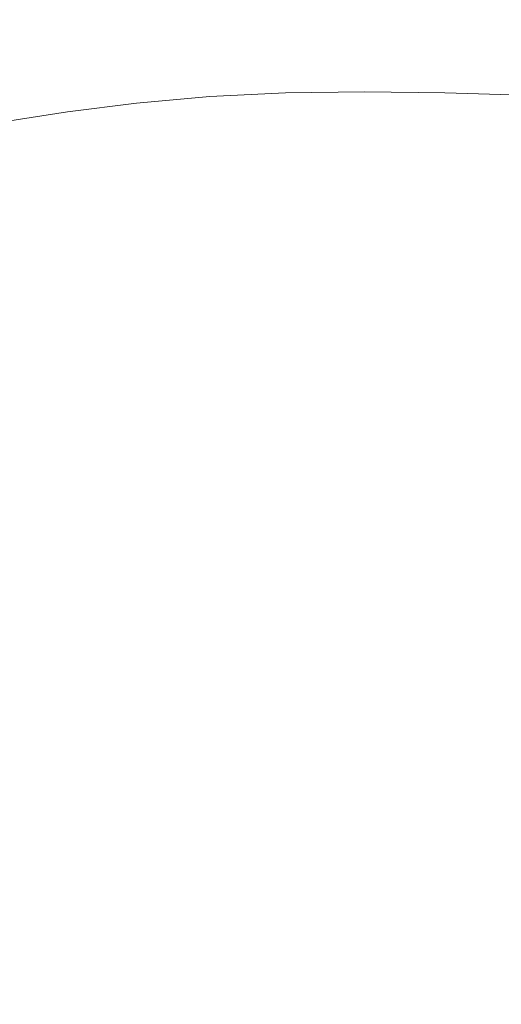
# Model space of a CAD drawing. Extents: x -748 to 748, y -352 to 353.
# Drawn here: x -488 to -340, y -117 to 186 of the extents above; entities that cross this region are included whole.
import ezdxf

# ---------------------------------------------------------------- set-up
doc = ezdxf.new("R2010")
doc.units = 0
doc.header["$LTSCALE"] = 500
doc.header["$MEASUREMENT"] = 0
doc.layers.add('SEKWANA', color=7, linetype='Continuous')

msp = doc.modelspace()

# ---------------------------------------------------------------- linework, layer by layer
at = {"layer": 'SEKWANA', "lineweight": 0}
for points, invisible_edges in [([(-492.3, 184.8, -153.5), (-472.9, 200.2, -119), (-492.1, 196.2, -119), (-492.3, 184.8, -153.5)], 15), ([(-472.9, 200.2, -119), (-492.3, 184.8, -153.5), (-473.1, 188.5, -153.5), (-472.9, 200.2, -119)], 15), ([(-451.8, 191.8, -153.5), (-429.3, 179.9, -175.4), (-429.3, 194.3, -153.5), (-451.8, 191.8, -153.5)], 15), ([(-406, 195.8, -153.5), (-429.3, 179.9, -175.4), (-406, 181.2, -175.4), (-406, 195.8, -153.5)], 15), ([(-429.3, 179.9, -175.4), (-406, 195.8, -153.5), (-429.3, 194.3, -153.5), (-429.3, 179.9, -175.4)], 15), ([(-406, 195.8, -153.5), (-381.8, 181.6, -175.4), (-381.8, 196.4, -153.5), (-406, 195.8, -153.5)], 15), ([(-381.8, 181.6, -175.4), (-406, 195.8, -153.5), (-406, 181.2, -175.4), (-381.8, 181.6, -175.4)], 15), ([(-381.8, 181.6, -175.4), (-357, 196.2, -153.5), (-381.8, 196.4, -153.5), (-381.8, 181.6, -175.4)], 15), ([(-357, 196.2, -153.5), (-381.8, 181.6, -175.4), (-357, 181.4, -175.4), (-357, 196.2, -153.5)], 15), ([(-357, 196.2, -153.5), (-331.3, 180.5, -175.4), (-331.3, 195.5, -153.5), (-357, 196.2, -153.5)], 15), ([(-331.3, 180.5, -175.4), (-357, 196.2, -153.5), (-357, 181.4, -175.4), (-331.3, 180.5, -175.4)], 15), ([(-451.8, 191.8, -153.5), (-473.2, 174.7, -175.4), (-452, 177.7, -175.4), (-451.8, 191.8, -153.5)], 15), ([(-473.2, 174.7, -175.4), (-451.8, 191.8, -153.5), (-473.1, 188.5, -153.5), (-473.2, 174.7, -175.4)], 15), ([(-429.3, 179.9, -175.4), (-451.8, 191.8, -153.5), (-452, 177.7, -175.4), (-429.3, 179.9, -175.4)], 15), ([(-492.3, 184.8, -153.5), (-473.2, 174.7, -175.4), (-473.1, 188.5, -153.5), (-492.3, 184.8, -153.5)], 15), ([(-473.2, 174.7, -175.4), (-492.3, 184.8, -153.5), (-492.4, 171.3, -175.4), (-473.2, 174.7, -175.4)], 15), ([(-452, 160.6, -188.2), (-429.3, 179.9, -175.4), (-452, 177.7, -175.4), (-452, 160.6, -188.2)], 15), ([(-429.3, 179.9, -175.4), (-452, 160.6, -188.2), (-429.4, 162.7, -188.2), (-429.3, 179.9, -175.4)], 15), ([(-406.1, 163.8, -188.2), (-429.3, 179.9, -175.4), (-429.4, 162.7, -188.2), (-406.1, 163.8, -188.2)], 15), ([(-429.3, 179.9, -175.4), (-406.1, 163.8, -188.2), (-406, 181.2, -175.4), (-429.3, 179.9, -175.4)], 15), ([(-406.1, 163.8, -188.2), (-381.8, 181.6, -175.4), (-406, 181.2, -175.4), (-406.1, 163.8, -188.2)], 15), ([(-381.8, 181.6, -175.4), (-406.1, 163.8, -188.2), (-381.8, 164.1, -188.2), (-381.8, 181.6, -175.4)], 13), ([(-357, 163.8, -188.2), (-381.8, 181.6, -175.4), (-381.8, 164.1, -188.2), (-357, 163.8, -188.2)], 15), ([(-381.8, 181.6, -175.4), (-357, 163.8, -188.2), (-357, 181.4, -175.4), (-381.8, 181.6, -175.4)], 15), ([(-357, 163.8, -188.2), (-331.3, 180.5, -175.4), (-357, 181.4, -175.4), (-357, 163.8, -188.2)], 15), ([(-331.3, 180.5, -175.4), (-357, 163.8, -188.2), (-331.3, 163, -188.2), (-331.3, 180.5, -175.4)], 15), ([(-473.2, 174.7, -175.4), (-452, 160.6, -188.2), (-452, 177.7, -175.4), (-473.2, 174.7, -175.4)], 15), ([(-492.4, 155, -188.2), (-473.2, 174.7, -175.4), (-492.4, 171.3, -175.4), (-492.4, 155, -188.2)], 15), ([(-473.2, 174.7, -175.4), (-492.4, 155, -188.2), (-473.3, 158, -188.2), (-473.2, 174.7, -175.4)], 13), ([(-452, 160.6, -188.2), (-473.2, 174.7, -175.4), (-473.3, 158, -188.2), (-452, 160.6, -188.2)], 15), ([(-406.1, 163.8, -188.2), (-381.9, 142.9, -195.1), (-381.8, 164.1, -188.2), (-406.1, 163.8, -188.2)], 15), ([(-381.9, 142.9, -195.1), (-357, 163.8, -188.2), (-381.8, 164.1, -188.2), (-381.9, 142.9, -195.1)], 13), ([(-452, 160.6, -188.2), (-429.5, 141.7, -195.1), (-429.4, 162.7, -188.2), (-452, 160.6, -188.2)], 11), ([(-406.1, 163.8, -188.2), (-429.5, 141.7, -195.1), (-406.1, 142.6, -195.1), (-406.1, 163.8, -188.2)], 15), ([(-429.5, 141.7, -195.1), (-406.1, 163.8, -188.2), (-429.4, 162.7, -188.2), (-429.5, 141.7, -195.1)], 13), ([(-381.9, 142.9, -195.1), (-406.1, 163.8, -188.2), (-406.1, 142.6, -195.1), (-381.9, 142.9, -195.1)], 15), ([(-357, 163.8, -188.2), (-381.9, 142.9, -195.1), (-357, 142.6, -195.1), (-357, 163.8, -188.2)], 15), ([(-357, 163.8, -188.2), (-331.3, 141.9, -195.1), (-331.3, 163, -188.2), (-357, 163.8, -188.2)], 11), ([(-331.3, 141.9, -195.1), (-357, 163.8, -188.2), (-357, 142.6, -195.1), (-331.3, 141.9, -195.1)], 15), ([(-492.4, 155, -188.2), (-473.3, 137.9, -195.1), (-473.3, 158, -188.2), (-492.4, 155, -188.2)], 15), ([(-452, 160.6, -188.2), (-473.3, 137.9, -195.1), (-452.1, 140.1, -195.1), (-452, 160.6, -188.2)], 15), ([(-473.3, 137.9, -195.1), (-452, 160.6, -188.2), (-473.3, 158, -188.2), (-473.3, 137.9, -195.1)], 13), ([(-429.5, 141.7, -195.1), (-452, 160.6, -188.2), (-452.1, 140.1, -195.1), (-429.5, 141.7, -195.1)], 15), ([(-473.3, 137.9, -195.1), (-492.4, 155, -188.2), (-492.4, 135.3, -195.1), (-473.3, 137.9, -195.1)], 15), ([(-406.1, 117, -199.7), (-381.9, 142.9, -195.1), (-406.1, 142.6, -195.1), (-406.1, 117, -199.7)], 15), ([(-381.9, 142.9, -195.1), (-406.1, 117, -199.7), (-381.9, 117.1, -199.7), (-381.9, 142.9, -195.1)], 15), ([(-357, 116.9, -199.7), (-381.9, 142.9, -195.1), (-381.9, 117.1, -199.7), (-357, 116.9, -199.7)], 15), ([(-381.9, 142.9, -195.1), (-357, 116.9, -199.7), (-357, 142.6, -195.1), (-381.9, 142.9, -195.1)], 15), ([(-473.3, 137.9, -195.1), (-452.2, 115, -199.7), (-452.1, 140.1, -195.1), (-473.3, 137.9, -195.1)], 15), ([(-452.2, 115, -199.7), (-429.5, 141.7, -195.1), (-452.1, 140.1, -195.1), (-452.2, 115, -199.7)], 15), ([(-429.5, 141.7, -195.1), (-452.2, 115, -199.7), (-429.5, 116.3, -199.7), (-429.5, 141.7, -195.1)], 15), ([(-429.5, 141.7, -195.1), (-406.1, 117, -199.7), (-406.1, 142.6, -195.1), (-429.5, 141.7, -195.1)], 15), ([(-406.1, 117, -199.7), (-429.5, 141.7, -195.1), (-429.5, 116.3, -199.7), (-406.1, 117, -199.7)], 15), ([(-357, 116.9, -199.7), (-331.3, 141.9, -195.1), (-357, 142.6, -195.1), (-357, 116.9, -199.7)], 15), ([(-331.3, 141.9, -195.1), (-357, 116.9, -199.7), (-331.2, 116.3, -199.7), (-331.3, 141.9, -195.1)], 15), ([(-492.3, 111.3, -199.7), (-473.3, 137.9, -195.1), (-492.4, 135.3, -195.1), (-492.3, 111.3, -199.7)], 15), ([(-473.3, 137.9, -195.1), (-492.3, 111.3, -199.7), (-473.4, 113.3, -199.7), (-473.3, 137.9, -195.1)], 15), ([(-452.2, 115, -199.7), (-473.3, 137.9, -195.1), (-473.4, 113.3, -199.7), (-452.2, 115, -199.7)], 15), ([(-452.2, 115, -199.7), (-429.5, 89.1, -202.4), (-429.5, 116.3, -199.7), (-452.2, 115, -199.7)], 15), ([(-406.1, 117, -199.7), (-429.5, 89.1, -202.4), (-406.2, 89.6, -202.4), (-406.1, 117, -199.7)], 15), ([(-429.5, 89.1, -202.4), (-406.1, 117, -199.7), (-429.5, 116.3, -199.7), (-429.5, 89.1, -202.4)], 15), ([(-381.9, 89.7, -202.4), (-406.1, 117, -199.7), (-406.2, 89.6, -202.4), (-381.9, 89.7, -202.4)], 15), ([(-406.1, 117, -199.7), (-381.9, 89.7, -202.4), (-381.9, 117.1, -199.7), (-406.1, 117, -199.7)], 15), ([(-381.9, 89.7, -202.4), (-357, 116.9, -199.7), (-381.9, 117.1, -199.7), (-381.9, 89.7, -202.4)], 15), ([(-357, 116.9, -199.7), (-381.9, 89.7, -202.4), (-357, 89.5, -202.4), (-357, 116.9, -199.7)], 15), ([(-357, 116.9, -199.7), (-331.2, 89.1, -202.4), (-331.2, 116.3, -199.7), (-357, 116.9, -199.7)], 15), ([(-331.2, 89.1, -202.4), (-357, 116.9, -199.7), (-357, 89.5, -202.4), (-331.2, 89.1, -202.4)], 15), ([(-492.3, 111.3, -199.7), (-473.4, 87, -202.4), (-473.4, 113.3, -199.7), (-492.3, 111.3, -199.7)], 15), ([(-452.2, 115, -199.7), (-473.4, 87, -202.4), (-452.2, 88.2, -202.4), (-452.2, 115, -199.7)], 15), ([(-473.4, 87, -202.4), (-452.2, 115, -199.7), (-473.4, 113.3, -199.7), (-473.4, 87, -202.4)], 15), ([(-429.5, 89.1, -202.4), (-452.2, 115, -199.7), (-452.2, 88.2, -202.4), (-429.5, 89.1, -202.4)], 15), ([(-473.4, 87, -202.4), (-492.3, 111.3, -199.7), (-492.2, 85.6, -202.4), (-473.4, 87, -202.4)], 15), ([(-473.4, 87, -202.4), (-452.3, 62.4, -203.6), (-452.2, 88.2, -202.4), (-473.4, 87, -202.4)], 15), ([(-452.3, 62.4, -203.6), (-429.5, 89.1, -202.4), (-452.2, 88.2, -202.4), (-452.3, 62.4, -203.6)], 15), ([(-429.5, 89.1, -202.4), (-452.3, 62.4, -203.6), (-429.6, 63, -203.6), (-429.5, 89.1, -202.4)], 15), ([(-406.2, 63.2, -203.6), (-429.5, 89.1, -202.4), (-429.6, 63, -203.6), (-406.2, 63.2, -203.6)], 15), ([(-429.5, 89.1, -202.4), (-406.2, 63.2, -203.6), (-406.2, 89.6, -202.4), (-429.5, 89.1, -202.4)], 15), ([(-406.2, 63.2, -203.6), (-381.9, 89.7, -202.4), (-406.2, 89.6, -202.4), (-406.2, 63.2, -203.6)], 15), ([(-381.9, 89.7, -202.4), (-406.2, 63.2, -203.6), (-381.9, 63.3, -203.6), (-381.9, 89.7, -202.4)], 15), ([(-356.9, 63.2, -203.6), (-381.9, 89.7, -202.4), (-381.9, 63.3, -203.6), (-356.9, 63.2, -203.6)], 15), ([(-381.9, 89.7, -202.4), (-356.9, 63.2, -203.6), (-357, 89.5, -202.4), (-381.9, 89.7, -202.4)], 15), ([(-356.9, 63.2, -203.6), (-331.2, 89.1, -202.4), (-357, 89.5, -202.4), (-356.9, 63.2, -203.6)], 15), ([(-331.2, 89.1, -202.4), (-356.9, 63.2, -203.6), (-331.1, 62.9, -203.6), (-331.2, 89.1, -202.4)], 15), ([(-492.2, 60.8, -203.6), (-473.4, 87, -202.4), (-492.2, 85.6, -202.4), (-492.2, 60.8, -203.6)], 15), ([(-473.4, 87, -202.4), (-492.2, 60.8, -203.6), (-473.4, 61.7, -203.6), (-473.4, 87, -202.4)], 15), ([(-452.3, 62.4, -203.6), (-473.4, 87, -202.4), (-473.4, 61.7, -203.6), (-452.3, 62.4, -203.6)], 15), ([(-492.2, 60.8, -203.6), (-473.4, 40.1, -204.3), (-473.4, 61.7, -203.6), (-492.2, 60.8, -203.6)], 15), ([(-473.4, 40.1, -204.3), (-492.2, 60.8, -203.6), (-492.1, 39.7, -204.3), (-473.4, 40.1, -204.3)], 15), ([(-452.3, 62.4, -203.6), (-473.4, 40.1, -204.3), (-452.3, 40.4, -204.3), (-452.3, 62.4, -203.6)], 15), ([(-473.4, 40.1, -204.3), (-452.3, 62.4, -203.6), (-473.4, 61.7, -203.6), (-473.4, 40.1, -204.3)], 15), ([(-452.3, 62.4, -203.6), (-429.6, 40.6, -204.3), (-429.6, 63, -203.6), (-452.3, 62.4, -203.6)], 15), ([(-429.6, 40.6, -204.3), (-452.3, 62.4, -203.6), (-452.3, 40.4, -204.3), (-429.6, 40.6, -204.3)], 15), ([(-406.2, 63.2, -203.6), (-429.6, 40.6, -204.3), (-406.2, 40.8, -204.3), (-406.2, 63.2, -203.6)], 15), ([(-429.6, 40.6, -204.3), (-406.2, 63.2, -203.6), (-429.6, 63, -203.6), (-429.6, 40.6, -204.3)], 15), ([(-406.2, 63.2, -203.6), (-381.9, 40.8, -204.3), (-381.9, 63.3, -203.6), (-406.2, 63.2, -203.6)], 15), ([(-381.9, 40.8, -204.3), (-406.2, 63.2, -203.6), (-406.2, 40.8, -204.3), (-381.9, 40.8, -204.3)], 15), ([(-381.9, 40.8, -204.3), (-356.9, 63.2, -203.6), (-381.9, 63.3, -203.6), (-381.9, 40.8, -204.3)], 15), ([(-356.9, 63.2, -203.6), (-381.9, 40.8, -204.3), (-356.9, 40.7, -204.3), (-356.9, 63.2, -203.6)], 15), ([(-356.9, 63.2, -203.6), (-331, 40.6, -204.3), (-331.1, 62.9, -203.6), (-356.9, 63.2, -203.6)], 15), ([(-331, 40.6, -204.3), (-356.9, 63.2, -203.6), (-356.9, 40.7, -204.3), (-331, 40.6, -204.3)], 15), ([(-492.1, 24.5, -204.6), (-473.4, 40.1, -204.3), (-492.1, 39.7, -204.3), (-492.1, 24.5, -204.6)], 15), ([(-473.4, 40.1, -204.3), (-492.1, 24.5, -204.6), (-473.4, 24.6, -204.6), (-473.4, 40.1, -204.3)], 15), ([(-473.4, 40.1, -204.3), (-452.3, 24.7, -204.6), (-452.3, 40.4, -204.3), (-473.4, 40.1, -204.3)], 15), ([(-452.3, 24.7, -204.6), (-473.4, 40.1, -204.3), (-473.4, 24.6, -204.6), (-452.3, 24.7, -204.6)], 15), ([(-452.3, 24.7, -204.6), (-429.6, 40.6, -204.3), (-452.3, 40.4, -204.3), (-452.3, 24.7, -204.6)], 15), ([(-429.6, 40.6, -204.3), (-452.3, 24.7, -204.6), (-429.6, 24.8, -204.6), (-429.6, 40.6, -204.3)], 15), ([(-429.6, 40.6, -204.3), (-406.2, 24.9, -204.6), (-406.2, 40.8, -204.3), (-429.6, 40.6, -204.3)], 15), ([(-406.2, 24.9, -204.6), (-429.6, 40.6, -204.3), (-429.6, 24.8, -204.6), (-406.2, 24.9, -204.6)], 15), ([(-406.2, 24.9, -204.6), (-381.9, 40.8, -204.3), (-406.2, 40.8, -204.3), (-406.2, 24.9, -204.6)], 15), ([(-381.9, 40.8, -204.3), (-406.2, 24.9, -204.6), (-381.9, 24.9, -204.6), (-381.9, 40.8, -204.3)], 15), ([(-356.9, 24.8, -204.6), (-381.9, 40.8, -204.3), (-381.9, 24.9, -204.6), (-356.9, 24.8, -204.6)], 15), ([(-381.9, 40.8, -204.3), (-356.9, 24.8, -204.6), (-356.9, 40.7, -204.3), (-381.9, 40.8, -204.3)], 15), ([(-356.9, 24.8, -204.6), (-331, 40.6, -204.3), (-356.9, 40.7, -204.3), (-356.9, 24.8, -204.6)], 15), ([(-331, 40.6, -204.3), (-356.9, 24.8, -204.6), (-331, 24.8, -204.6), (-331, 40.6, -204.3)], 15), ([(-492.1, 24.5, -204.6), (-473.4, 13.9, -204.7), (-473.4, 24.6, -204.6), (-492.1, 24.5, -204.6)], 15), ([(-473.4, 13.9, -204.7), (-492.1, 24.5, -204.6), (-492.1, 13.8, -204.7), (-473.4, 13.9, -204.7)], 15), ([(-452.3, 24.7, -204.6), (-473.4, 13.9, -204.7), (-452.3, 13.9, -204.7), (-452.3, 24.7, -204.6)], 15), ([(-473.4, 13.9, -204.7), (-452.3, 24.7, -204.6), (-473.4, 24.6, -204.6), (-473.4, 13.9, -204.7)], 15), ([(-452.3, 24.7, -204.6), (-429.6, 13.9, -204.7), (-429.6, 24.8, -204.6), (-452.3, 24.7, -204.6)], 15), ([(-429.6, 13.9, -204.7), (-452.3, 24.7, -204.6), (-452.3, 13.9, -204.7), (-429.6, 13.9, -204.7)], 15), ([(-406.2, 24.9, -204.6), (-429.6, 13.9, -204.7), (-406.2, 13.9, -204.7), (-406.2, 24.9, -204.6)], 15), ([(-429.6, 13.9, -204.7), (-406.2, 24.9, -204.6), (-429.6, 24.8, -204.6), (-429.6, 13.9, -204.7)], 15), ([(-406.2, 24.9, -204.6), (-381.9, 13.8, -204.7), (-381.9, 24.9, -204.6), (-406.2, 24.9, -204.6)], 15), ([(-381.9, 13.8, -204.7), (-406.2, 24.9, -204.6), (-406.2, 13.9, -204.7), (-381.9, 13.8, -204.7)], 15), ([(-381.9, 13.8, -204.7), (-356.9, 24.8, -204.6), (-381.9, 24.9, -204.6), (-381.9, 13.8, -204.7)], 15), ([(-356.9, 24.8, -204.6), (-381.9, 13.8, -204.7), (-356.9, 13.8, -204.7), (-356.9, 24.8, -204.6)], 15), ([(-356.9, 24.8, -204.6), (-331, 13.8, -204.7), (-331, 24.8, -204.6), (-356.9, 24.8, -204.6)], 15), ([(-331, 13.8, -204.7), (-356.9, 24.8, -204.6), (-356.9, 13.8, -204.7), (-331, 13.8, -204.7)], 15), ([(-492.1, 6.2, -204.8), (-473.4, 13.9, -204.7), (-492.1, 13.8, -204.7), (-492.1, 6.2, -204.8)], 15), ([(-473.4, 13.9, -204.7), (-492.1, 6.2, -204.8), (-473.4, 6.2, -204.8), (-473.4, 13.9, -204.7)], 15), ([(-452.3, 6.2, -204.8), (-473.4, 13.9, -204.7), (-473.4, 6.2, -204.8), (-452.3, 6.2, -204.8)], 15), ([(-473.4, 13.9, -204.7), (-452.3, 6.2, -204.8), (-452.3, 13.9, -204.7), (-473.4, 13.9, -204.7)], 15), ([(-452.3, 6.2, -204.8), (-429.6, 13.9, -204.7), (-452.3, 13.9, -204.7), (-452.3, 6.2, -204.8)], 15), ([(-429.6, 13.9, -204.7), (-452.3, 6.2, -204.8), (-429.6, 6.1, -204.8), (-429.6, 13.9, -204.7)], 15), ([(-406.2, 6.1, -204.8), (-429.6, 13.9, -204.7), (-429.6, 6.1, -204.8), (-406.2, 6.1, -204.8)], 15), ([(-429.6, 13.9, -204.7), (-406.2, 6.1, -204.8), (-406.2, 13.9, -204.7), (-429.6, 13.9, -204.7)], 15), ([(-406.2, 6.1, -204.8), (-381.9, 13.8, -204.7), (-406.2, 13.9, -204.7), (-406.2, 6.1, -204.8)], 15), ([(-381.9, 13.8, -204.7), (-406.2, 6.1, -204.8), (-381.9, 6.1, -204.8), (-381.9, 13.8, -204.7)], 15), ([(-356.9, 6.1, -204.8), (-381.9, 13.8, -204.7), (-381.9, 6.1, -204.8), (-356.9, 6.1, -204.8)], 15), ([(-381.9, 13.8, -204.7), (-356.9, 6.1, -204.8), (-356.9, 13.8, -204.7), (-381.9, 13.8, -204.7)], 15), ([(-356.9, 6.1, -204.8), (-331, 13.8, -204.7), (-356.9, 13.8, -204.7), (-356.9, 6.1, -204.8)], 15), ([(-331, 13.8, -204.7), (-356.9, 6.1, -204.8), (-331, 6.1, -204.8), (-331, 13.8, -204.7)], 15), ([(-492.1, 6.2, -204.8), (-473.4, 0.1, -204.8), (-473.4, 6.2, -204.8), (-492.1, 6.2, -204.8)], 15), ([(-473.4, 0.1, -204.8), (-492.1, 6.2, -204.8), (-492.1, 0.1, -204.8), (-473.4, 0.1, -204.8)], 15), ([(-452.3, 6.2, -204.8), (-473.4, 0.1, -204.8), (-452.3, 0.1, -204.8), (-452.3, 6.2, -204.8)], 15), ([(-473.4, 0.1, -204.8), (-452.3, 6.2, -204.8), (-473.4, 6.2, -204.8), (-473.4, 0.1, -204.8)], 15), ([(-452.3, 6.2, -204.8), (-429.6, 0.1, -204.8), (-429.6, 6.1, -204.8), (-452.3, 6.2, -204.8)], 15), ([(-429.6, 0.1, -204.8), (-452.3, 6.2, -204.8), (-452.3, 0.1, -204.8), (-429.6, 0.1, -204.8)], 15), ([(-406.2, 6.1, -204.8), (-429.6, 0.1, -204.8), (-406.2, 0.1, -204.8), (-406.2, 6.1, -204.8)], 15), ([(-429.6, 0.1, -204.8), (-406.2, 6.1, -204.8), (-429.6, 6.1, -204.8), (-429.6, 0.1, -204.8)], 15), ([(-406.2, 6.1, -204.8), (-381.9, 0.1, -204.8), (-381.9, 6.1, -204.8), (-406.2, 6.1, -204.8)], 15), ([(-381.9, 0.1, -204.8), (-406.2, 6.1, -204.8), (-406.2, 0.1, -204.8), (-381.9, 0.1, -204.8)], 15), ([(-356.9, 6.1, -204.8), (-381.9, 0.1, -204.8), (-356.9, 0.1, -204.8), (-356.9, 6.1, -204.8)], 15), ([(-381.9, 0.1, -204.8), (-356.9, 6.1, -204.8), (-381.9, 6.1, -204.8), (-381.9, 0.1, -204.8)], 15), ([(-356.9, 6.1, -204.8), (-331, 0.1, -204.8), (-331, 6.1, -204.8), (-356.9, 6.1, -204.8)], 15), ([(-331, 0.1, -204.8), (-356.9, 6.1, -204.8), (-356.9, 0.1, -204.8), (-331, 0.1, -204.8)], 15), ([(-492.1, -5.9, -204.8), (-473.4, 0.1, -204.8), (-492.1, 0.1, -204.8), (-492.1, -5.9, -204.8)], 15), ([(-473.4, 0.1, -204.8), (-492.1, -5.9, -204.8), (-473.4, -5.9, -204.8), (-473.4, 0.1, -204.8)], 15), ([(-452.3, -5.9, -204.8), (-473.4, 0.1, -204.8), (-473.4, -5.9, -204.8), (-452.3, -5.9, -204.8)], 15), ([(-473.4, 0.1, -204.8), (-452.3, -5.9, -204.8), (-452.3, 0.1, -204.8), (-473.4, 0.1, -204.8)], 15), ([(-452.3, -5.9, -204.8), (-429.6, 0.1, -204.8), (-452.3, 0.1, -204.8), (-452.3, -5.9, -204.8)], 15), ([(-429.6, 0.1, -204.8), (-452.3, -5.9, -204.8), (-429.6, -5.8, -204.8), (-429.6, 0.1, -204.8)], 15), ([(-406.2, -5.8, -204.8), (-429.6, 0.1, -204.8), (-429.6, -5.8, -204.8), (-406.2, -5.8, -204.8)], 15), ([(-429.6, 0.1, -204.8), (-406.2, -5.8, -204.8), (-406.2, 0.1, -204.8), (-429.6, 0.1, -204.8)], 15), ([(-406.2, -5.8, -204.8), (-381.9, 0.1, -204.8), (-406.2, 0.1, -204.8), (-406.2, -5.8, -204.8)], 15), ([(-381.9, 0.1, -204.8), (-406.2, -5.8, -204.8), (-381.9, -5.8, -204.8), (-381.9, 0.1, -204.8)], 15), ([(-356.9, -5.8, -204.8), (-381.9, 0.1, -204.8), (-381.9, -5.8, -204.8), (-356.9, -5.8, -204.8)], 15), ([(-381.9, 0.1, -204.8), (-356.9, -5.8, -204.8), (-356.9, 0.1, -204.8), (-381.9, 0.1, -204.8)], 15), ([(-356.9, -5.8, -204.8), (-331, 0.1, -204.8), (-356.9, 0.1, -204.8), (-356.9, -5.8, -204.8)], 15), ([(-331, 0.1, -204.8), (-356.9, -5.8, -204.8), (-331, -5.8, -204.8), (-331, 0.1, -204.8)], 15), ([(-492.1, -5.9, -204.8), (-473.4, -13.6, -204.7), (-473.4, -5.9, -204.8), (-492.1, -5.9, -204.8)], 15), ([(-473.4, -13.6, -204.7), (-492.1, -5.9, -204.8), (-492.1, -13.5, -204.7), (-473.4, -13.6, -204.7)], 15), ([(-452.3, -5.9, -204.8), (-473.4, -13.6, -204.7), (-452.3, -13.6, -204.7), (-452.3, -5.9, -204.8)], 15), ([(-473.4, -13.6, -204.7), (-452.3, -5.9, -204.8), (-473.4, -5.9, -204.8), (-473.4, -13.6, -204.7)], 15), ([(-452.3, -5.9, -204.8), (-429.6, -13.6, -204.7), (-429.6, -5.8, -204.8), (-452.3, -5.9, -204.8)], 15), ([(-429.6, -13.6, -204.7), (-452.3, -5.9, -204.8), (-452.3, -13.6, -204.7), (-429.6, -13.6, -204.7)], 15), ([(-406.2, -5.8, -204.8), (-429.6, -13.6, -204.7), (-406.2, -13.6, -204.7), (-406.2, -5.8, -204.8)], 15), ([(-429.6, -13.6, -204.7), (-406.2, -5.8, -204.8), (-429.6, -5.8, -204.8), (-429.6, -13.6, -204.7)], 15), ([(-406.2, -5.8, -204.8), (-381.9, -13.6, -204.7), (-381.9, -5.8, -204.8), (-406.2, -5.8, -204.8)], 15), ([(-381.9, -13.6, -204.7), (-406.2, -5.8, -204.8), (-406.2, -13.6, -204.7), (-381.9, -13.6, -204.7)], 15), ([(-356.9, -5.8, -204.8), (-381.9, -13.6, -204.7), (-356.9, -13.5, -204.7), (-356.9, -5.8, -204.8)], 15), ([(-381.9, -13.6, -204.7), (-356.9, -5.8, -204.8), (-381.9, -5.8, -204.8), (-381.9, -13.6, -204.7)], 15), ([(-356.9, -5.8, -204.8), (-331, -13.5, -204.7), (-331, -5.8, -204.8), (-356.9, -5.8, -204.8)], 15), ([(-331, -13.5, -204.7), (-356.9, -5.8, -204.8), (-356.9, -13.5, -204.7), (-331, -13.5, -204.7)], 15), ([(-492.1, -24.2, -204.6), (-473.4, -13.6, -204.7), (-492.1, -13.5, -204.7), (-492.1, -24.2, -204.6)], 15), ([(-473.4, -13.6, -204.7), (-492.1, -24.2, -204.6), (-473.4, -24.3, -204.6), (-473.4, -13.6, -204.7)], 15), ([(-452.3, -24.4, -204.6), (-473.4, -13.6, -204.7), (-473.4, -24.3, -204.6), (-452.3, -24.4, -204.6)], 15), ([(-473.4, -13.6, -204.7), (-452.3, -24.4, -204.6), (-452.3, -13.6, -204.7), (-473.4, -13.6, -204.7)], 15), ([(-452.3, -24.4, -204.6), (-429.6, -13.6, -204.7), (-452.3, -13.6, -204.7), (-452.3, -24.4, -204.6)], 15), ([(-429.6, -13.6, -204.7), (-452.3, -24.4, -204.6), (-429.6, -24.5, -204.6), (-429.6, -13.6, -204.7)], 15), ([(-406.2, -24.6, -204.6), (-429.6, -13.6, -204.7), (-429.6, -24.5, -204.6), (-406.2, -24.6, -204.6)], 15), ([(-429.6, -13.6, -204.7), (-406.2, -24.6, -204.6), (-406.2, -13.6, -204.7), (-429.6, -13.6, -204.7)], 15), ([(-406.2, -24.6, -204.6), (-381.9, -13.6, -204.7), (-406.2, -13.6, -204.7), (-406.2, -24.6, -204.6)], 15), ([(-381.9, -13.6, -204.7), (-406.2, -24.6, -204.6), (-381.9, -24.6, -204.6), (-381.9, -13.6, -204.7)], 15), ([(-381.9, -13.6, -204.7), (-356.9, -24.5, -204.6), (-356.9, -13.5, -204.7), (-381.9, -13.6, -204.7)], 15), ([(-356.9, -24.5, -204.6), (-381.9, -13.6, -204.7), (-381.9, -24.6, -204.6), (-356.9, -24.5, -204.6)], 15), ([(-356.9, -24.5, -204.6), (-331, -13.5, -204.7), (-356.9, -13.5, -204.7), (-356.9, -24.5, -204.6)], 15), ([(-331, -13.5, -204.7), (-356.9, -24.5, -204.6), (-331, -24.5, -204.6), (-331, -13.5, -204.7)], 15), ([(-492.1, -24.2, -204.6), (-473.4, -39.8, -204.3), (-473.4, -24.3, -204.6), (-492.1, -24.2, -204.6)], 15), ([(-473.4, -39.8, -204.3), (-492.1, -24.2, -204.6), (-492.1, -39.4, -204.3), (-473.4, -39.8, -204.3)], 15), ([(-473.4, -39.8, -204.3), (-452.3, -24.4, -204.6), (-473.4, -24.3, -204.6), (-473.4, -39.8, -204.3)], 15), ([(-452.3, -24.4, -204.6), (-473.4, -39.8, -204.3), (-452.3, -40.1, -204.3), (-452.3, -24.4, -204.6)], 15), ([(-452.3, -24.4, -204.6), (-429.6, -40.3, -204.3), (-429.6, -24.5, -204.6), (-452.3, -24.4, -204.6)], 15), ([(-429.6, -40.3, -204.3), (-452.3, -24.4, -204.6), (-452.3, -40.1, -204.3), (-429.6, -40.3, -204.3)], 15), ([(-429.6, -40.3, -204.3), (-406.2, -24.6, -204.6), (-429.6, -24.5, -204.6), (-429.6, -40.3, -204.3)], 15), ([(-406.2, -24.6, -204.6), (-429.6, -40.3, -204.3), (-406.2, -40.5, -204.3), (-406.2, -24.6, -204.6)], 15), ([(-406.2, -24.6, -204.6), (-381.9, -40.5, -204.3), (-381.9, -24.6, -204.6), (-406.2, -24.6, -204.6)], 15), ([(-381.9, -40.5, -204.3), (-406.2, -24.6, -204.6), (-406.2, -40.5, -204.3), (-381.9, -40.5, -204.3)], 15), ([(-356.9, -24.5, -204.6), (-381.9, -40.5, -204.3), (-356.9, -40.4, -204.3), (-356.9, -24.5, -204.6)], 15), ([(-381.9, -40.5, -204.3), (-356.9, -24.5, -204.6), (-381.9, -24.6, -204.6), (-381.9, -40.5, -204.3)], 15), ([(-356.9, -24.5, -204.6), (-331, -40.3, -204.3), (-331, -24.5, -204.6), (-356.9, -24.5, -204.6)], 15), ([(-331, -40.3, -204.3), (-356.9, -24.5, -204.6), (-356.9, -40.4, -204.3), (-331, -40.3, -204.3)], 15), ([(-492.2, -60.5, -203.6), (-473.4, -39.8, -204.3), (-492.1, -39.4, -204.3), (-492.2, -60.5, -203.6)], 15), ([(-473.4, -39.8, -204.3), (-492.2, -60.5, -203.6), (-473.4, -61.4, -203.6), (-473.4, -39.8, -204.3)], 15), ([(-452.3, -62.1, -203.6), (-473.4, -39.8, -204.3), (-473.4, -61.4, -203.6), (-452.3, -62.1, -203.6)], 15), ([(-473.4, -39.8, -204.3), (-452.3, -62.1, -203.6), (-452.3, -40.1, -204.3), (-473.4, -39.8, -204.3)], 15), ([(-452.3, -62.1, -203.6), (-429.6, -40.3, -204.3), (-452.3, -40.1, -204.3), (-452.3, -62.1, -203.6)], 15), ([(-429.6, -40.3, -204.3), (-452.3, -62.1, -203.6), (-429.6, -62.7, -203.6), (-429.6, -40.3, -204.3)], 15), ([(-406.2, -62.9, -203.6), (-429.6, -40.3, -204.3), (-429.6, -62.7, -203.6), (-406.2, -62.9, -203.6)], 15), ([(-429.6, -40.3, -204.3), (-406.2, -62.9, -203.6), (-406.2, -40.5, -204.3), (-429.6, -40.3, -204.3)], 15), ([(-406.2, -62.9, -203.6), (-381.9, -40.5, -204.3), (-406.2, -40.5, -204.3), (-406.2, -62.9, -203.6)], 15), ([(-381.9, -40.5, -204.3), (-406.2, -62.9, -203.6), (-381.9, -63, -203.6), (-381.9, -40.5, -204.3)], 15), ([(-381.9, -40.5, -204.3), (-356.9, -62.9, -203.6), (-356.9, -40.4, -204.3), (-381.9, -40.5, -204.3)], 15), ([(-356.9, -62.9, -203.6), (-381.9, -40.5, -204.3), (-381.9, -63, -203.6), (-356.9, -62.9, -203.6)], 15), ([(-356.9, -62.9, -203.6), (-331, -40.3, -204.3), (-356.9, -40.4, -204.3), (-356.9, -62.9, -203.6)], 15), ([(-331, -40.3, -204.3), (-356.9, -62.9, -203.6), (-331.1, -62.6, -203.6), (-331, -40.3, -204.3)], 15), ([(-492.2, -60.5, -203.6), (-473.4, -86.7, -202.4), (-473.4, -61.4, -203.6), (-492.2, -60.5, -203.6)], 15), ([(-473.4, -86.7, -202.4), (-492.2, -60.5, -203.6), (-492.2, -85.3, -202.4), (-473.4, -86.7, -202.4)], 15), ([(-473.4, -86.7, -202.4), (-452.3, -62.1, -203.6), (-473.4, -61.4, -203.6), (-473.4, -86.7, -202.4)], 15), ([(-452.3, -62.1, -203.6), (-473.4, -86.7, -202.4), (-452.2, -87.9, -202.4), (-452.3, -62.1, -203.6)], 15), ([(-452.3, -62.1, -203.6), (-429.5, -88.8, -202.4), (-429.6, -62.7, -203.6), (-452.3, -62.1, -203.6)], 15), ([(-429.5, -88.8, -202.4), (-452.3, -62.1, -203.6), (-452.2, -87.9, -202.4), (-429.5, -88.8, -202.4)], 15), ([(-429.5, -88.8, -202.4), (-406.2, -62.9, -203.6), (-429.6, -62.7, -203.6), (-429.5, -88.8, -202.4)], 15), ([(-406.2, -62.9, -203.6), (-429.5, -88.8, -202.4), (-406.2, -89.3, -202.4), (-406.2, -62.9, -203.6)], 15), ([(-406.2, -62.9, -203.6), (-381.9, -89.4, -202.4), (-381.9, -63, -203.6), (-406.2, -62.9, -203.6)], 15), ([(-381.9, -89.4, -202.4), (-406.2, -62.9, -203.6), (-406.2, -89.3, -202.4), (-381.9, -89.4, -202.4)], 15), ([(-356.9, -62.9, -203.6), (-381.9, -89.4, -202.4), (-357, -89.2, -202.4), (-356.9, -62.9, -203.6)], 15), ([(-381.9, -89.4, -202.4), (-356.9, -62.9, -203.6), (-381.9, -63, -203.6), (-381.9, -89.4, -202.4)], 15), ([(-331.2, -88.8, -202.4), (-356.9, -62.9, -203.6), (-357, -89.2, -202.4), (-331.2, -88.8, -202.4)], 15), ([(-356.9, -62.9, -203.6), (-331.2, -88.8, -202.4), (-331.1, -62.6, -203.6), (-356.9, -62.9, -203.6)], 15), ([(-492.3, -111, -199.7), (-473.4, -86.7, -202.4), (-492.2, -85.3, -202.4), (-492.3, -111, -199.7)], 15), ([(-473.4, -86.7, -202.4), (-492.3, -111, -199.7), (-473.4, -113, -199.7), (-473.4, -86.7, -202.4)], 15), ([(-452.2, -114.7, -199.7), (-473.4, -86.7, -202.4), (-473.4, -113, -199.7), (-452.2, -114.7, -199.7)], 15), ([(-473.4, -86.7, -202.4), (-452.2, -114.7, -199.7), (-452.2, -87.9, -202.4), (-473.4, -86.7, -202.4)], 15), ([(-452.2, -114.7, -199.7), (-429.5, -88.8, -202.4), (-452.2, -87.9, -202.4), (-452.2, -114.7, -199.7)], 15), ([(-429.5, -88.8, -202.4), (-452.2, -114.7, -199.7), (-429.5, -116, -199.7), (-429.5, -88.8, -202.4)], 15), ([(-406.1, -116.7, -199.7), (-429.5, -88.8, -202.4), (-429.5, -116, -199.7), (-406.1, -116.7, -199.7)], 15), ([(-429.5, -88.8, -202.4), (-406.1, -116.7, -199.7), (-406.2, -89.3, -202.4), (-429.5, -88.8, -202.4)], 15), ([(-406.1, -116.7, -199.7), (-381.9, -89.4, -202.4), (-406.2, -89.3, -202.4), (-406.1, -116.7, -199.7)], 15), ([(-381.9, -89.4, -202.4), (-406.1, -116.7, -199.7), (-381.9, -116.8, -199.7), (-381.9, -89.4, -202.4)], 15), ([(-381.9, -89.4, -202.4), (-357, -116.6, -199.7), (-357, -89.2, -202.4), (-381.9, -89.4, -202.4)], 15), ([(-357, -116.6, -199.7), (-381.9, -89.4, -202.4), (-381.9, -116.8, -199.7), (-357, -116.6, -199.7)], 15), ([(-357, -116.6, -199.7), (-331.2, -88.8, -202.4), (-357, -89.2, -202.4), (-357, -116.6, -199.7)], 15), ([(-331.2, -88.8, -202.4), (-357, -116.6, -199.7), (-331.2, -116, -199.7), (-331.2, -88.8, -202.4)], 15), ([(-473.3, -137.6, -195.1), (-492.3, -111, -199.7), (-492.4, -135, -195.1), (-473.3, -137.6, -195.1)], 15), ([(-492.3, -111, -199.7), (-473.3, -137.6, -195.1), (-473.4, -113, -199.7), (-492.3, -111, -199.7)], 15), ([(-473.3, -137.6, -195.1), (-452.2, -114.7, -199.7), (-473.4, -113, -199.7), (-473.3, -137.6, -195.1)], 15), ([(-452.2, -114.7, -199.7), (-473.3, -137.6, -195.1), (-452.1, -139.8, -195.1), (-452.2, -114.7, -199.7)], 15), ([(-452.2, -114.7, -199.7), (-429.5, -141.4, -195.1), (-429.5, -116, -199.7), (-452.2, -114.7, -199.7)], 15), ([(-429.5, -141.4, -195.1), (-452.2, -114.7, -199.7), (-452.1, -139.8, -195.1), (-429.5, -141.4, -195.1)], 15), ([(-429.5, -141.4, -195.1), (-406.1, -116.7, -199.7), (-429.5, -116, -199.7), (-429.5, -141.4, -195.1)], 15), ([(-406.1, -116.7, -199.7), (-429.5, -141.4, -195.1), (-406.1, -142.3, -195.1), (-406.1, -116.7, -199.7)], 15), ([(-406.1, -116.7, -199.7), (-381.9, -142.6, -195.1), (-381.9, -116.8, -199.7), (-406.1, -116.7, -199.7)], 15), ([(-381.9, -142.6, -195.1), (-406.1, -116.7, -199.7), (-406.1, -142.3, -195.1), (-381.9, -142.6, -195.1)], 15), ([(-357, -116.6, -199.7), (-381.9, -142.6, -195.1), (-357, -142.3, -195.1), (-357, -116.6, -199.7)], 15), ([(-381.9, -142.6, -195.1), (-357, -116.6, -199.7), (-381.9, -116.8, -199.7), (-381.9, -142.6, -195.1)], 15), ([(-357, -116.6, -199.7), (-331.3, -141.6, -195.1), (-331.2, -116, -199.7), (-357, -116.6, -199.7)], 15), ([(-331.3, -141.6, -195.1), (-357, -116.6, -199.7), (-357, -142.3, -195.1), (-331.3, -141.6, -195.1)], 15)]:
    msp.add_3dface(points, dxfattribs=dict(at, invisible_edges=invisible_edges))

doc.saveas('drawing.dxf')
